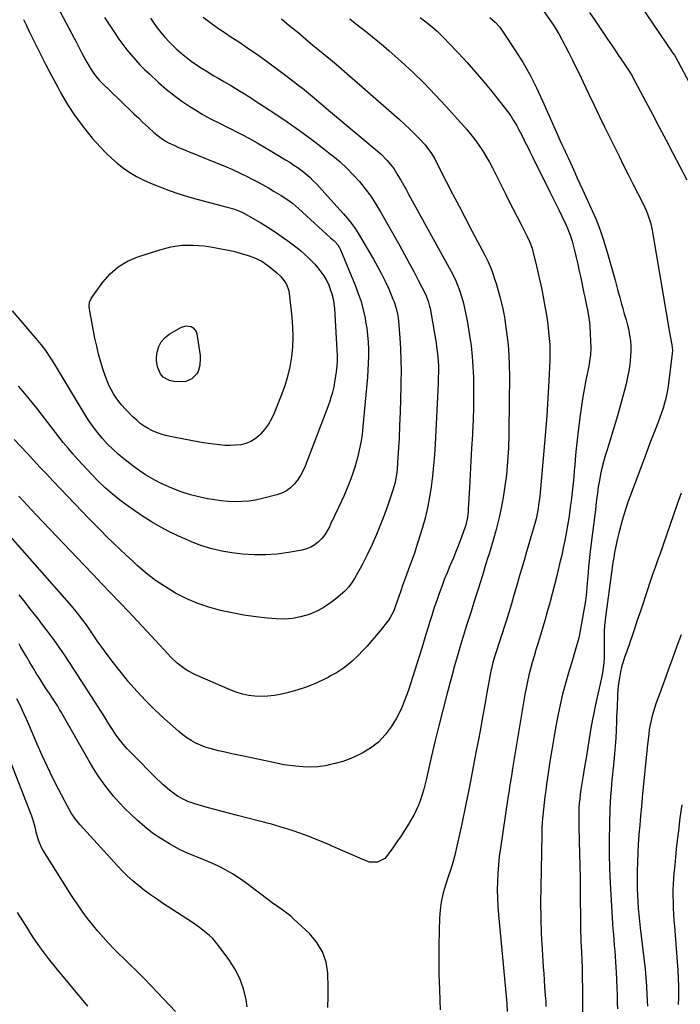
# Model space of a CAD drawing. Units: inches. Extents: x 1875104 to 1880498, y 464475 to 469793.
# Drawn here: x 1877628 to 1877995, y 467601 to 468148 of the extents above; entities that cross this region are included whole.
import ezdxf

# ---------------------------------------------------------------- set-up
doc = ezdxf.new("R2010")
doc.units = ezdxf.units.IN
doc.header["$MEASUREMENT"] = 0
doc.layers.add('7', color=7, linetype='Continuous')
doc.layers.add('8', color=7, linetype='Continuous')

msp = doc.modelspace()

# ---------------------------------------------------------------- linework, layer by layer
at = {"layer": '7', "color": 18}
for points in [[(1877968.76, 468162.22, 1854), (1877990.96, 468129.26, 1854), (1877991.74, 468128.07, 1854), (1877993.9, 468124.39, 1854), (1878012.15, 468089.97, 1854)], [(1877649.33, 468155.05, 1874), (1877658.58, 468137.61, 1874), (1877659.67, 468135.54, 1874), (1877661.8, 468131.4, 1874), (1877662.85, 468129.32, 1874), (1877665.02, 468125.19, 1874), (1877667.36, 468121.17, 1874), (1877667.64, 468120.71, 1874), (1877669.07, 468118.56, 1874), (1877670.61, 468116.48, 1874), (1877672.29, 468114.53, 1874), (1877674.08, 468112.65, 1874), (1877683.87, 468103.14, 1874), (1877686.48, 468100.61, 1874), (1877689.1, 468098.09, 1874), (1877691.74, 468095.59, 1874), (1877694.39, 468093.09, 1874), (1877696.58, 468091.04, 1874), (1877699.7, 468088.13, 1874), (1877702.85, 468085.25, 1874), (1877706.14, 468082.54, 1874), (1877709.3, 468080.49, 1874), (1877710.96, 468079.57, 1874), (1877714.36, 468077.91, 1874), (1877716.1, 468077.16, 1874), (1877737.93, 468068.27, 1874), (1877742.23, 468066.46, 1874), (1877746.49, 468064.59, 1874), (1877750.71, 468062.61, 1874), (1877754.9, 468060.57, 1874), (1877756.56, 468059.74, 1874), (1877759.88, 468058.03, 1874), (1877763.17, 468056.27, 1874), (1877766.42, 468054.43, 1874), (1877769.64, 468052.54, 1874), (1877773.42, 468050.27, 1874), (1877777.25, 468047.75, 1874), (1877779.69, 468045.91, 1874), (1877783.18, 468042.95, 1874), (1877800.93, 468026.84, 1874), (1877802.66, 468025.28, 1874), (1877803.24, 468024.72, 1874), (1877804.83, 468022.89, 1874), (1877805.71, 468021.54, 1874), (1877806.08, 468020.83, 1874), (1877806.42, 468020.09, 1874), (1877814.6, 468000.4, 1874), (1877816.29, 467995.94, 1874), (1877817.79, 467991.41, 1874), (1877819.01, 467986.81, 1874), (1877820.02, 467982.14, 1874), (1877820.35, 467980.37, 1874), (1877820.97, 467976.54, 1874), (1877821.45, 467972.7, 1874), (1877821.75, 467968.83, 1874), (1877821.91, 467964.96, 1874), (1877821.92, 467961.08, 1874), (1877821.85, 467957.2, 1874), (1877821.65, 467953.33, 1874), (1877821.36, 467949.46, 1874), (1877818.89, 467921.98, 1874), (1877818.38, 467917.6, 1874), (1877817.72, 467913.24, 1874), (1877816.83, 467908.93, 1874), (1877815.79, 467904.64, 1874), (1877815.29, 467902.78, 1874), (1877814.32, 467899.47, 1874), (1877813.28, 467896.18, 1874), (1877812.12, 467892.93, 1874), (1877810.88, 467889.7, 1874), (1877809.55, 467886.51, 1874), (1877808.19, 467883.33, 1874), (1877806.78, 467880.18, 1874), (1877805.33, 467877.04, 1874), (1877800.93, 467867.74, 1874)], [(1877919.44, 468152.2, 1858), (1877925.08, 468144.16, 1858), (1877927.28, 468140.5, 1858), (1877927.57, 468139.97, 1858), (1877931.14, 468133.27, 1858), (1877933.18, 468129.37, 1858), (1877935.18, 468125.44, 1858), (1877937.12, 468121.49, 1858), (1877939.01, 468117.51, 1858), (1877941.08, 468113.08, 1858), (1877944, 468106.88, 1858), (1877946.94, 468100.7, 1858), (1877949.93, 468094.54, 1858), (1877952.95, 468088.39, 1858), (1877961.04, 468072.03, 1858), (1877963.58, 468066.94, 1858), (1877966.12, 468061.86, 1858), (1877968.69, 468056.79, 1858), (1877971.27, 468051.72, 1858), (1877974.43, 468045.55, 1858), (1877976.28, 468041.53, 1858), (1877977.06, 468039.47, 1858), (1877978.39, 468035.25, 1858), (1877979.41, 468030.96, 1858), (1877979.83, 468028.78, 1858), (1877989.06, 467974.21, 1858), (1877989.63, 467971.29, 1858), (1877990.39, 467967.41, 1858), (1877990.61, 467964.48, 1858), (1877990.48, 467962.52, 1858), (1877988.41, 467945.88, 1858), (1877988.01, 467943.12, 1858), (1877987.53, 467940.38, 1858), (1877986.92, 467937.66, 1858), (1877986.24, 467934.96, 1858), (1877985.46, 467932.29, 1858), (1877984.62, 467929.63, 1858), (1877983.69, 467927, 1858), (1877982.71, 467924.39, 1858), (1877981.8, 467922.07, 1858), (1877980.33, 467918.31, 1858), (1877978.88, 467914.55, 1858), (1877977.44, 467910.78, 1858), (1877976.01, 467907, 1858), (1877967.36, 467884, 1858), (1877966.1, 467880.52, 1858), (1877964.9, 467877.02, 1858), (1877963.78, 467873.5, 1858), (1877962.72, 467869.95, 1858), (1877961.75, 467866.38, 1858), (1877960.83, 467862.79, 1858), (1877960.01, 467859.19, 1858), (1877959.26, 467855.57, 1858), (1877958.58, 467852.14, 1858), (1877958.06, 467849.36, 1858), (1877957.58, 467846.58, 1858), (1877957.14, 467843.79, 1858), (1877956.74, 467840.99, 1858), (1877953.6, 467817.67, 1858), (1877953.25, 467814.62, 1858), (1877952.98, 467811.57, 1858), (1877952.84, 467808.51, 1858), (1877952.78, 467805.44, 1858), (1877952.78, 467801.21, 1858), (1877952.76, 467798.33, 1858), (1877952.68, 467793.64, 1858), (1877952.54, 467790.83, 1858), (1877952.29, 467788.03, 1858), (1877951.87, 467785.25, 1858), (1877951.34, 467782.48, 1858), (1877948.93, 467771.78, 1858), (1877947.85, 467766.9, 1858), (1877946.81, 467762.02, 1858), (1877946.31, 467759.57, 1858), (1877945.41, 467754.66, 1858), (1877945, 467752.2, 1858), (1877944.25, 467747.51, 1858), (1877943.49, 467742.7, 1858), (1877942.71, 467737.89, 1858), (1877941.93, 467733.08, 1858), (1877941.13, 467728.27, 1858), (1877939.85, 467720.51, 1858), (1877939.48, 467717.98, 1858), (1877939.16, 467715.44, 1858), (1877938.93, 467712.89, 1858), (1877938.76, 467710.34, 1858), (1877938.66, 467707.78, 1858), (1877938.61, 467705.22, 1858), (1877938.62, 467702.66, 1858), (1877938.67, 467700.1, 1858), (1877938.94, 467691.81, 1858), (1877939.13, 467685.1, 1858), (1877939.29, 467678.4, 1858), (1877939.4, 467671.69, 1858), (1877939.47, 467664.98, 1858), (1877939.62, 467644.22, 1858), (1877939.66, 467641.5, 1858), (1877939.73, 467638.78, 1858), (1877939.83, 467636.06, 1858), (1877939.96, 467633.35, 1858), (1877940.13, 467630.28, 1858), (1877940.38, 467625.54, 1858), (1877940.5, 467621.99, 1858), (1877940.52, 467620.8, 1858), (1877940.64, 467605.32, 1858), (1877940.72, 467596.46, 1858)], [(1877730.17, 468149.28, 1868), (1877733.13, 468146.98, 1868), (1877736.14, 468144.74, 1868), (1877739.22, 468142.59, 1868), (1877742.34, 468140.5, 1868), (1877745.59, 468138.4, 1868), (1877750.34, 468135.26, 1868), (1877755.05, 468132.07, 1868), (1877759.7, 468128.8, 1868), (1877764.32, 468125.48, 1868), (1877773.82, 468118.52, 1868), (1877776.13, 468116.8, 1868), (1877778.43, 468115.07, 1868), (1877780.71, 468113.31, 1868), (1877782.98, 468111.53, 1868), (1877785.23, 468109.73, 1868), (1877787.47, 468107.92, 1868), (1877789.69, 468106.09, 1868), (1877791.9, 468104.24, 1868), (1877800.93, 468096.65, 1868), (1877828.93, 468073.11, 1868), (1877832.21, 468069.95, 1868), (1877835.09, 468066.42, 1868), (1877835.94, 468065.16, 1868), (1877838.27, 468061.37, 1868), (1877839.8, 468058.81, 1868), (1877841.3, 468056.23, 1868), (1877842.78, 468053.63, 1868), (1877844.23, 468051.02, 1868), (1877867.65, 468008.44, 1868), (1877869.07, 468005.69, 1868), (1877870.38, 468002.9, 1868), (1877871.54, 468000.04, 1868), (1877872.59, 467997.13, 1868), (1877873.41, 467994.66, 1868), (1877874.44, 467991.23, 1868), (1877875.28, 467987.74, 1868), (1877875.64, 467985.99, 1868), (1877876.31, 467982.46, 1868), (1877876.62, 467980.7, 1868), (1877878, 467972.61, 1868), (1877878.85, 467966.79, 1868), (1877879.53, 467960.96, 1868), (1877879.94, 467955.09, 1868), (1877880.16, 467949.21, 1868), (1877880.2, 467946.91, 1868), (1877880.23, 467939.87, 1868), (1877880.17, 467932.83, 1868), (1877879.96, 467925.79, 1868), (1877879.65, 467918.76, 1868), (1877879.58, 467917.43, 1868), (1877879.18, 467910.07, 1868), (1877878.77, 467902.72, 1868), (1877878.37, 467895.37, 1868), (1877877.96, 467888.02, 1868), (1877877.31, 467876.43, 1868), (1877877.19, 467874.88, 1868), (1877876.82, 467871.78, 1868), (1877875.88, 467867.2, 1868), (1877875.43, 467865.71, 1868), (1877873.8, 467861.15, 1868), (1877872.67, 467858.15, 1868), (1877871.51, 467855.16, 1868), (1877870.3, 467852.19, 1868), (1877869.07, 467849.23, 1868), (1877867.12, 467844.66, 1868), (1877865.55, 467840.87, 1868), (1877864.02, 467837.06, 1868), (1877862.56, 467833.22, 1868), (1877861.14, 467829.36, 1868), (1877859.79, 467825.48, 1868), (1877858.48, 467821.59, 1868), (1877857.22, 467817.68, 1868), (1877856, 467813.76, 1868), (1877855.23, 467811.19, 1868), (1877853.64, 467805.98, 1868), (1877852.04, 467800.77, 1868), (1877850.42, 467795.57, 1868), (1877848.78, 467790.37, 1868), (1877844.1, 467775.65, 1868), (1877842.18, 467770.34, 1868), (1877840, 467765.15, 1868), (1877837.42, 467760.15, 1868), (1877834.59, 467755.26, 1868), (1877831.23, 467750.83, 1868), (1877827.47, 467746.84, 1868), (1877823.11, 467743.52, 1868), (1877818.35, 467740.65, 1868), (1877816.3, 467739.64, 1868), (1877812.08, 467737.77, 1868), (1877807.78, 467736.15, 1868), (1877803.36, 467734.91, 1868), (1877800.93, 467734.38, 1868), (1877798.86, 467733.92, 1868), (1877797.9, 467733.75, 1868), (1877793.81, 467733.23, 1868), (1877789.72, 467732.96, 1868), (1877785.62, 467733.07, 1868), (1877781.51, 467733.44, 1868), (1877774.97, 467734.34, 1868), (1877774.13, 467734.47, 1868), (1877770.01, 467735.37, 1868), (1877769.18, 467735.56, 1868), (1877768.35, 467735.73, 1868), (1877753.46, 467738.82, 1868), (1877749.75, 467739.6, 1868), (1877746.04, 467740.4, 1868), (1877742.33, 467741.23, 1868), (1877738.63, 467742.07, 1868), (1877734.08, 467743.23, 1868), (1877731.35, 467744.1, 1868), (1877728.69, 467745.17, 1868), (1877726.08, 467746.37, 1868), (1877723.57, 467747.76, 1868), (1877721.14, 467749.28, 1868), (1877718.83, 467750.98, 1868), (1877716.61, 467752.8, 1868), (1877708.74, 467759.78, 1868), (1877703.43, 467764.71, 1868), (1877698.28, 467769.78, 1868), (1877693.37, 467775.08, 1868), (1877688.61, 467780.54, 1868), (1877688.25, 467780.97, 1868), (1877683.86, 467786.38, 1868), (1877679.58, 467791.86, 1868), (1877675.44, 467797.46, 1868), (1877671.41, 467803.14, 1868), (1877665.36, 467811.9, 1868), (1877663.46, 467814.58, 1868), (1877660.48, 467818.51, 1868), (1877657.31, 467822.29, 1868), (1877623, 467861.14, 1868)], [(1877675.39, 468149.05, 1872), (1877681.32, 468140.1, 1872), (1877683.41, 468137.06, 1872), (1877685.56, 468134.08, 1872), (1877687.82, 468131.18, 1872), (1877690.14, 468128.32, 1872), (1877692.57, 468125.55, 1872), (1877695.06, 468122.85, 1872), (1877697.65, 468120.24, 1872), (1877700.31, 468117.69, 1872), (1877705.47, 468112.94, 1872), (1877709.6, 468109.34, 1872), (1877713.85, 468105.9, 1872), (1877718.29, 468102.69, 1872), (1877722.84, 468099.65, 1872), (1877726.95, 468097.07, 1872), (1877729.57, 468095.48, 1872), (1877732.23, 468093.95, 1872), (1877734.93, 468092.51, 1872), (1877737.67, 468091.14, 1872), (1877740.43, 468089.8, 1872), (1877743.18, 468088.43, 1872), (1877745.92, 468087.04, 1872), (1877748.64, 468085.64, 1872), (1877751.68, 468084.05, 1872), (1877755.89, 468081.8, 1872), (1877760.08, 468079.5, 1872), (1877764.22, 468077.12, 1872), (1877768.34, 468074.69, 1872), (1877775.93, 468070.13, 1872), (1877778.28, 468068.67, 1872), (1877780.59, 468067.15, 1872), (1877782.85, 468065.56, 1872), (1877785.08, 468063.92, 1872), (1877787.22, 468062.18, 1872), (1877789.31, 468060.37, 1872), (1877791.29, 468058.46, 1872), (1877793.2, 468056.46, 1872), (1877800.93, 468047.98, 1872), (1877808.1, 468040.12, 1872), (1877810.37, 468037.48, 1872), (1877812.52, 468034.75, 1872), (1877814.51, 468031.89, 1872), (1877816.38, 468028.96, 1872), (1877824.72, 468014.99, 1872), (1877827.03, 468010.93, 1872), (1877829.22, 468006.83, 1872), (1877831.24, 468002.63, 1872), (1877833.14, 467998.37, 1872), (1877835.54, 467992.71, 1872), (1877836.13, 467991.24, 1872), (1877837.14, 467988.22, 1872), (1877838.21, 467983.58, 1872), (1877838.58, 467980.42, 1872), (1877839.26, 467971.31, 1872), (1877839.64, 467965.16, 1872), (1877839.9, 467959.01, 1872), (1877839.99, 467952.85, 1872), (1877839.97, 467946.69, 1872), (1877839.93, 467944.5, 1872), (1877839.77, 467937.24, 1872), (1877839.55, 467929.98, 1872), (1877839.24, 467922.73, 1872), (1877838.88, 467915.48, 1872), (1877838.12, 467901.97, 1872), (1877837.81, 467898.08, 1872), (1877837.29, 467894.21, 1872), (1877836.52, 467890.4, 1872), (1877836.01, 467888.52, 1872), (1877835.44, 467886.66, 1872), (1877832.84, 467878.93, 1872), (1877830.82, 467873.25, 1872), (1877828.68, 467867.63, 1872), (1877826.36, 467862.07, 1872), (1877823.9, 467856.57, 1872), (1877821.22, 467850.8, 1872), (1877819.97, 467848.22, 1872), (1877818.67, 467845.66, 1872), (1877817.3, 467843.14, 1872), (1877815.88, 467840.64, 1872), (1877814.09, 467837.59, 1872), (1877812.93, 467835.72, 1872), (1877811.01, 467833.04, 1872), (1877809.53, 467831.42, 1872), (1877808.73, 467830.68, 1872), (1877803.8, 467826.38, 1872), (1877800.93, 467824.16, 1872), (1877800.37, 467823.72, 1872), (1877796.79, 467821.34, 1872), (1877792.95, 467819.38, 1872), (1877788.96, 467817.7, 1872), (1877784.2, 467816.32, 1872), (1877779.79, 467815.47, 1872), (1877775.31, 467815.19, 1872), (1877770.78, 467815.3, 1872), (1877765.96, 467815.72, 1872), (1877759.35, 467816.45, 1872), (1877752.78, 467817.36, 1872), (1877746.25, 467818.55, 1872), (1877739.75, 467819.92, 1872), (1877733.38, 467821.69, 1872), (1877727.14, 467823.81, 1872), (1877721.09, 467826.44, 1872), (1877715.18, 467829.41, 1872), (1877714.85, 467829.59, 1872), (1877709.22, 467833, 1872), (1877703.76, 467836.65, 1872), (1877698.58, 467840.68, 1872), (1877693.57, 467844.95, 1872), (1877691.06, 467847.24, 1872), (1877687.46, 467850.58, 1872), (1877683.89, 467853.94, 1872), (1877680.35, 467857.34, 1872), (1877676.78, 467860.83, 1872), (1877673.28, 467864.32, 1872), (1877669.8, 467867.83, 1872), (1877666.35, 467871.38, 1872), (1877662.92, 467874.94, 1872), (1877646.79, 467891.87, 1872), (1877643.17, 467895.68, 1872), (1877639.57, 467899.5, 1872), (1877635.99, 467903.35, 1872), (1877632.42, 467907.2, 1872), (1877628.82, 467911.03, 1872), (1877625.18, 467914.81, 1872)], [(1877773.64, 468148.23, 1866), (1877776.66, 468145.78, 1866), (1877779.66, 468143.31, 1866), (1877782.64, 468140.83, 1866), (1877785.61, 468138.32, 1866), (1877788.41, 468135.94, 1866), (1877789.97, 468134.62, 1866), (1877793.12, 468132.01, 1866), (1877796.86, 468128.98, 1866), (1877799.95, 468126.49, 1866), (1877800.93, 468125.67, 1866), (1877803.01, 468123.95, 1866), (1877804.02, 468123.09, 1866), (1877839.09, 468092.48, 1866), (1877841.91, 468089.93, 1866), (1877844.68, 468087.33, 1866), (1877847.36, 468084.65, 1866), (1877850, 468081.91, 1866), (1877853.33, 468078.33, 1866), (1877854.22, 468077.31, 1866), (1877856.63, 468074.05, 1866), (1877858.68, 468070.53, 1866), (1877859.32, 468069.33, 1866), (1877865.13, 468058.02, 1866), (1877868.66, 468051.16, 1866), (1877872.21, 468044.3, 1866), (1877875.78, 468037.46, 1866), (1877879.36, 468030.62, 1866), (1877886.46, 468017.12, 1866), (1877888.33, 468013.34, 1866), (1877890.01, 468009.46, 1866), (1877890.77, 468007.49, 1866), (1877892.13, 468003.5, 1866), (1877892.73, 468001.48, 1866), (1877894.98, 467993.46, 1866), (1877895.39, 467991.94, 1866), (1877896.56, 467987.36, 1866), (1877897.48, 467982.72, 1866), (1877897.71, 467981.17, 1866), (1877898.78, 467972.97, 1866), (1877899.41, 467967.3, 1866), (1877899.87, 467961.62, 1866), (1877900.1, 467955.93, 1866), (1877900.17, 467950.22, 1866), (1877899.91, 467920.07, 1866), (1877899.87, 467917.56, 1866), (1877899.8, 467915.06, 1866), (1877899.7, 467912.56, 1866), (1877899.58, 467910.06, 1866), (1877899.57, 467910, 1866), (1877899.28, 467905.05, 1866), (1877899.13, 467902.58, 1866), (1877898.78, 467897.65, 1866), (1877898.54, 467895.18, 1866), (1877897.88, 467890.28, 1866), (1877896.68, 467882.68, 1866), (1877895.6, 467876.68, 1866), (1877894.36, 467870.71, 1866), (1877892.86, 467864.81, 1866), (1877891.2, 467858.94, 1866), (1877888.89, 467851.36, 1866), (1877888.26, 467849.31, 1866), (1877886.97, 467845.21, 1866), (1877885.52, 467840.66, 1866), (1877884.08, 467835.9, 1866), (1877882.64, 467831.14, 1866), (1877882.14, 467829.56, 1866), (1877880.3, 467823.82, 1866), (1877878.88, 467819.38, 1866), (1877877.46, 467814.93, 1866), (1877876.06, 467810.47, 1866), (1877874.67, 467806.02, 1866), (1877874.13, 467804.3, 1866), (1877872.61, 467799.29, 1866), (1877871.13, 467794.28, 1866), (1877869.71, 467789.25, 1866), (1877868.32, 467784.21, 1866), (1877865.42, 467773.36, 1866), (1877863.13, 467764.63, 1866), (1877860.92, 467755.87, 1866), (1877858.83, 467747.09, 1866), (1877856.8, 467738.29, 1866), (1877854.22, 467726.74, 1866), (1877853.49, 467723.72, 1866), (1877852.69, 467720.71, 1866), (1877851.78, 467717.74, 1866), (1877850.81, 467714.78, 1866), (1877849.69, 467711.88, 1866), (1877848.45, 467709.04, 1866), (1877847.04, 467706.28, 1866), (1877845.51, 467703.58, 1866), (1877844.46, 467701.87, 1866), (1877842.28, 467698.37, 1866), (1877840.04, 467694.92, 1866), (1877837.73, 467691.51, 1866), (1877835.36, 467688.14, 1866), (1877831.94, 467683.38, 1866), (1877830.92, 467682.26, 1866), (1877827.02, 467680.16, 1866), (1877822.5, 467680.29, 1866), (1877821.03, 467680.76, 1866), (1877800.93, 467689.52, 1866), (1877800.35, 467689.77, 1866), (1877796.26, 467691.51, 1866), (1877792.14, 467693.18, 1866), (1877787.99, 467694.77, 1866), (1877783.81, 467696.31, 1866), (1877780.2, 467697.59, 1866), (1877777.8, 467698.41, 1866), (1877775.4, 467699.19, 1866), (1877772.97, 467699.92, 1866), (1877770.54, 467700.61, 1866), (1877768.09, 467701.27, 1866), (1877765.64, 467701.92, 1866), (1877763.19, 467702.55, 1866), (1877760.73, 467703.18, 1866), (1877749.23, 467706.07, 1866), (1877745, 467707.16, 1866), (1877740.77, 467708.28, 1866), (1877736.56, 467709.44, 1866), (1877732.35, 467710.64, 1866), (1877725.52, 467712.62, 1866), (1877723.96, 467713.1, 1866), (1877721.64, 467713.9, 1866), (1877720.16, 467714.56, 1866), (1877715.98, 467716.91, 1866), (1877714.42, 467717.93, 1866), (1877711.47, 467720.2, 1866), (1877707.82, 467723.42, 1866), (1877706.25, 467724.89, 1866), (1877704.71, 467726.39, 1866), (1877690.37, 467740.67, 1866), (1877687.98, 467743.19, 1866), (1877685.7, 467745.79, 1866), (1877683.57, 467748.52, 1866), (1877681.55, 467751.34, 1866), (1877679.14, 467754.91, 1866), (1877678.41, 467756.01, 1866), (1877676.36, 467759.41, 1866), (1877674.34, 467762.83, 1866), (1877673.63, 467763.94, 1866), (1877658.83, 467786.82, 1866), (1877656, 467791.11, 1866), (1877653.13, 467795.37, 1866), (1877650.19, 467799.58, 1866), (1877647.2, 467803.76, 1866), (1877646.51, 467804.72, 1866), (1877643.81, 467808.38, 1866), (1877641.08, 467812.02, 1866), (1877638.31, 467815.61, 1866), (1877635.5, 467819.19, 1866), (1877634.57, 467820.36, 1866), (1877631.28, 467824.5, 1866), (1877628, 467828.65, 1866)], [(1877630.37, 468147.98, 1876), (1877632.03, 468144.63, 1876), (1877633.68, 468141.28, 1876), (1877636.57, 468135.33, 1876), (1877639.69, 468129.02, 1876), (1877642.86, 468122.74, 1876), (1877646.12, 468116.5, 1876), (1877649.44, 468110.29, 1876), (1877651.01, 468107.39, 1876), (1877654.92, 468100.73, 1876), (1877659.12, 468094.27, 1876), (1877663.74, 468088.12, 1876), (1877668.65, 468082.16, 1876), (1877673.19, 468077.01, 1876), (1877676.15, 468073.88, 1876), (1877679.22, 468070.9, 1876), (1877682.49, 468068.12, 1876), (1877685.89, 468065.49, 1876), (1877689.46, 468063.1, 1876), (1877693.13, 468060.88, 1876), (1877696.94, 468058.92, 1876), (1877700.85, 468057.13, 1876), (1877704.19, 468055.75, 1876), (1877709.88, 468053.53, 1876), (1877715.63, 468051.48, 1876), (1877721.46, 468049.66, 1876), (1877727.34, 468048.01, 1876), (1877743.56, 468043.82, 1876), (1877744.93, 468043.44, 1876), (1877747.64, 468042.59, 1876), (1877750.29, 468041.59, 1876), (1877752.85, 468040.38, 1876), (1877754.09, 468039.7, 1876), (1877762.15, 468035, 1876), (1877766.02, 468032.65, 1876), (1877769.83, 468030.22, 1876), (1877773.56, 468027.66, 1876), (1877777.23, 468025.01, 1876), (1877780.18, 468022.8, 1876), (1877782.3, 468021.15, 1876), (1877784.38, 468019.46, 1876), (1877786.4, 468017.7, 1876), (1877788.38, 468015.89, 1876), (1877790.28, 468014.01, 1876), (1877792.12, 468012.06, 1876), (1877793.86, 468010.03, 1876), (1877795.54, 468007.94, 1876), (1877797.09, 468005.71, 1876), (1877798.48, 468003.42, 1876), (1877799.65, 468001.02, 1876), (1877800.75, 467998.34, 1876), (1877800.93, 467997.73, 1876), (1877801.58, 467995.68, 1876), (1877802.26, 467992.98, 1876), (1877802.7, 467990.23, 1876), (1877802.99, 467987.46, 1876), (1877804.4, 467964.46, 1876), (1877804.53, 467961.45, 1876), (1877804.56, 467958.44, 1876), (1877804.42, 467955.44, 1876), (1877804.07, 467952.46, 1876), (1877803.34, 467947.79, 1876), (1877802.63, 467944, 1876), (1877801.76, 467940.26, 1876), (1877800.93, 467937.53, 1876)], [(1877811.63, 468148.24, 1864), (1877814.74, 468145.75, 1864), (1877817.86, 468143.29, 1864), (1877821, 468140.83, 1864), (1877824.11, 468138.36, 1864), (1877827.2, 468135.85, 1864), (1877830.23, 468133.27, 1864), (1877833.24, 468130.66, 1864), (1877840.31, 468124.38, 1864), (1877846.71, 468118.49, 1864), (1877852.97, 468112.46, 1864), (1877859.01, 468106.2, 1864), (1877864.9, 468099.8, 1864), (1877876.27, 468087, 1864), (1877878.66, 468084.17, 1864), (1877880.97, 468081.27, 1864), (1877883.13, 468078.26, 1864), (1877885.2, 468075.19, 1864), (1877887.15, 468072.03, 1864), (1877889.03, 468068.83, 1864), (1877890.8, 468065.57, 1864), (1877892.49, 468062.26, 1864), (1877897.95, 468051.2, 1864), (1877900.07, 468046.92, 1864), (1877902.22, 468042.65, 1864), (1877904.4, 468038.39, 1864), (1877906.6, 468034.15, 1864), (1877910.1, 468027.45, 1864), (1877911.38, 468024.73, 1864), (1877912.42, 468021.92, 1864), (1877912.7, 468020.97, 1864), (1877912.96, 468020, 1864), (1877915.13, 468010.95, 1864), (1877916.08, 468006.96, 1864), (1877917, 468002.95, 1864), (1877917.89, 467998.94, 1864), (1877918.75, 467994.93, 1864), (1877919.54, 467990.9, 1864), (1877920.26, 467986.86, 1864), (1877920.87, 467982.8, 1864), (1877921.4, 467978.73, 1864), (1877922.12, 467972.61, 1864), (1877922.3, 467970.91, 1864), (1877922.55, 467967.49, 1864), (1877922.62, 467965.78, 1864), (1877922.67, 467962.36, 1864), (1877922.63, 467960.65, 1864), (1877922.58, 467958.94, 1864), (1877922.06, 467947.45, 1864), (1877921.72, 467940.95, 1864), (1877921.33, 467934.47, 1864), (1877920.85, 467927.98, 1864), (1877920.32, 467921.5, 1864), (1877919.92, 467916.96, 1864), (1877919.55, 467912.75, 1864), (1877919.21, 467908.55, 1864), (1877918.88, 467904.34, 1864), (1877918.57, 467900.13, 1864), (1877918.24, 467895.93, 1864), (1877917.87, 467891.72, 1864), (1877917.44, 467887.53, 1864), (1877916.97, 467883.34, 1864), (1877916.38, 467878.39, 1864), (1877916.11, 467876.46, 1864), (1877915.4, 467872.63, 1864), (1877914.95, 467870.73, 1864), (1877913.96, 467866.96, 1864), (1877913.43, 467865.08, 1864), (1877912.88, 467863.21, 1864), (1877909.68, 467852.45, 1864), (1877908.26, 467847.65, 1864), (1877906.85, 467842.84, 1864), (1877905.47, 467838.02, 1864), (1877904.09, 467833.21, 1864), (1877902.7, 467828.39, 1864), (1877901.28, 467823.59, 1864), (1877899.81, 467818.8, 1864), (1877898.31, 467814.02, 1864), (1877891.97, 467794.26, 1864), (1877890.99, 467790.96, 1864), (1877890.17, 467787.63, 1864), (1877889.94, 467786.51, 1864), (1877889.72, 467785.38, 1864), (1877887.72, 467774.23, 1864), (1877886.51, 467767.52, 1864), (1877885.29, 467760.82, 1864), (1877884.05, 467754.12, 1864), (1877882.81, 467747.42, 1864), (1877881.61, 467741.04, 1864), (1877879.72, 467731.16, 1864), (1877877.78, 467721.28, 1864), (1877875.76, 467711.43, 1864), (1877873.68, 467701.59, 1864), (1877869.93, 467684.19, 1864), (1877869.2, 467681.25, 1864), (1877867.77, 467676.94, 1864), (1877866.31, 467672.64, 1864), (1877864.42, 467666.85, 1864), (1877863.19, 467662.48, 1864), (1877862.23, 467658.07, 1864), (1877861.64, 467653.59, 1864), (1877861.32, 467649.06, 1864), (1877861.11, 467642.05, 1864), (1877860.96, 467633.99, 1864), (1877860.92, 467625.92, 1864), (1877861.05, 467617.86, 1864), (1877861.29, 467609.8, 1864), (1877861.54, 467603.49, 1864), (1877861.71, 467598.2, 1864)], [(1877850.71, 468149.09, 1862), (1877853.09, 468147.24, 1862), (1877855.42, 468145.34, 1862), (1877857.72, 468143.4, 1862), (1877859.97, 468141.4, 1862), (1877862.17, 468139.36, 1862), (1877864.31, 468137.24, 1862), (1877866.4, 468135.07, 1862), (1877871.9, 468129.18, 1862), (1877876.65, 468123.98, 1862), (1877881.32, 468118.72, 1862), (1877885.88, 468113.36, 1862), (1877890.36, 468107.93, 1862), (1877897.32, 468099.32, 1862), (1877899.15, 468096.93, 1862), (1877900.89, 468094.48, 1862), (1877902.49, 468091.95, 1862), (1877904.01, 468089.35, 1862), (1877905.44, 468086.7, 1862), (1877906.85, 468084.03, 1862), (1877908.21, 468081.34, 1862), (1877909.55, 468078.64, 1862), (1877909.93, 468077.85, 1862), (1877911.44, 468074.75, 1862), (1877912.96, 468071.65, 1862), (1877914.49, 468068.55, 1862), (1877916.03, 468065.46, 1862), (1877922.77, 468051.98, 1862), (1877924.45, 468048.6, 1862), (1877926.11, 468045.23, 1862), (1877927.76, 468041.84, 1862), (1877929.4, 468038.44, 1862), (1877931.61, 468033.82, 1862), (1877932.62, 468031.63, 1862), (1877933.97, 468028.29, 1862), (1877935.02, 468024.83, 1862), (1877936.31, 468019.63, 1862), (1877937.22, 468015.85, 1862), (1877938.11, 468012.07, 1862), (1877938.96, 468008.27, 1862), (1877939.78, 468004.47, 1862), (1877941.55, 467996.04, 1862), (1877942.04, 467993.73, 1862), (1877943.02, 467989.11, 1862), (1877943.52, 467986.8, 1862), (1877944.32, 467982.16, 1862), (1877944.56, 467979.82, 1862), (1877944.73, 467977.47, 1862), (1877945.28, 467965.6, 1862), (1877945.18, 467961.82, 1862), (1877944.66, 467958.06, 1862), (1877944.44, 467956.81, 1862), (1877944.2, 467955.57, 1862), (1877942.64, 467947.75, 1862), (1877941.67, 467942.59, 1862), (1877940.78, 467937.42, 1862), (1877939.99, 467932.23, 1862), (1877939.27, 467927.02, 1862), (1877938.69, 467922.43, 1862), (1877938.12, 467917.71, 1862), (1877937.59, 467912.98, 1862), (1877937.12, 467908.24, 1862), (1877936.69, 467903.5, 1862), (1877936.45, 467900.71, 1862), (1877936.16, 467897.37, 1862), (1877935.85, 467894.02, 1862), (1877935.53, 467890.67, 1862), (1877935.19, 467887.33, 1862), (1877934.82, 467883.99, 1862), (1877934.42, 467880.65, 1862), (1877933.97, 467877.32, 1862), (1877933.5, 467874, 1862), (1877933.07, 467871.16, 1862), (1877932.42, 467867.04, 1862), (1877931.71, 467862.92, 1862), (1877930.92, 467858.82, 1862), (1877930.09, 467854.73, 1862), (1877929.18, 467850.65, 1862), (1877928.24, 467846.58, 1862), (1877927.25, 467842.53, 1862), (1877926.23, 467838.48, 1862), (1877922.52, 467824.21, 1862), (1877921.18, 467819.23, 1862), (1877919.8, 467814.27, 1862), (1877918.36, 467809.32, 1862), (1877916.87, 467804.39, 1862), (1877915.97, 467801.5, 1862), (1877914.91, 467798.02, 1862), (1877913.88, 467794.53, 1862), (1877912.88, 467791.03, 1862), (1877911.92, 467787.52, 1862), (1877911.02, 467783.99, 1862), (1877910.19, 467780.45, 1862), (1877909.47, 467776.89, 1862), (1877908.81, 467773.31, 1862), (1877901.9, 467732.26, 1862), (1877901.23, 467728.19, 1862), (1877900.9, 467726.15, 1862), (1877900.26, 467722.07, 1862), (1877899.95, 467720.03, 1862), (1877899.33, 467715.95, 1862), (1877895.14, 467688, 1862), (1877894.53, 467683.39, 1862), (1877894.04, 467678.77, 1862), (1877893.71, 467674.14, 1862), (1877893.49, 467669.49, 1862), (1877893.44, 467664.84, 1862), (1877893.5, 467660.2, 1862), (1877893.74, 467655.56, 1862), (1877894.09, 467650.92, 1862), (1877898.36, 467605.83, 1862), (1877898.7, 467601.56, 1862), (1877898.94, 467597.29, 1862)], [(1877944.65, 468151.83, 1856), (1877947.56, 468147.53, 1856), (1877954.63, 468137.04, 1856), (1877956.8, 468133.83, 1856), (1877958.96, 468130.62, 1856), (1877961.11, 468127.41, 1856), (1877963.26, 468124.19, 1856), (1877967.3, 468118.15, 1856), (1877967.44, 468117.96, 1856), (1877967.69, 468117.56, 1856), (1877968.05, 468116.95, 1856), (1877968.28, 468116.53, 1856), (1877975.72, 468102.59, 1856), (1877979.54, 468095.4, 1856), (1877983.35, 468088.2, 1856), (1877987.13, 468081, 1856), (1877990.9, 468073.78, 1856), (1877998.66, 468058.86, 1856)], [(1877773.39, 468005.15, 1878), (1877775.59, 468002.35, 1878), (1877776.47, 468000.82, 1878), (1877777.68, 467997.56, 1878), (1877778, 467995.82, 1878), (1877779.44, 467982.68, 1878), (1877779.84, 467977.16, 1878), (1877779.98, 467971.65, 1878), (1877779.71, 467966.14, 1878), (1877779.17, 467960.63, 1878), (1877778.23, 467955.18, 1878), (1877777.03, 467949.8, 1878), (1877775.43, 467944.52, 1878), (1877773.56, 467939.32, 1878), (1877769.59, 467929.41, 1878), (1877768.1, 467926.25, 1878), (1877766.37, 467923.24, 1878), (1877764.3, 467920.45, 1878), (1877762, 467917.82, 1878), (1877761.25, 467917.06, 1878), (1877759, 467915.19, 1878), (1877756.59, 467913.66, 1878), (1877753.92, 467912.62, 1878), (1877751.09, 467911.91, 1878), (1877748.12, 467911.6, 1878), (1877745.15, 467911.46, 1878), (1877742.17, 467911.56, 1878), (1877739.2, 467911.84, 1878), (1877732.88, 467912.69, 1878), (1877728.06, 467913.4, 1878), (1877723.26, 467914.2, 1878), (1877718.48, 467915.12, 1878), (1877713.72, 467916.13, 1878), (1877709.35, 467917.12, 1878), (1877706.82, 467917.81, 1878), (1877704.35, 467918.65, 1878), (1877701.96, 467919.69, 1878), (1877699.62, 467920.89, 1878), (1877697.4, 467922.28, 1878), (1877695.27, 467923.78, 1878), (1877693.27, 467925.47, 1878), (1877691.36, 467927.27, 1878), (1877686.86, 467931.88, 1878), (1877685.07, 467933.84, 1878), (1877683.37, 467935.87, 1878), (1877681.81, 467938.01, 1878), (1877680.34, 467940.23, 1878), (1877679.03, 467942.54, 1878), (1877677.83, 467944.9, 1878), (1877676.8, 467947.34, 1878), (1877675.88, 467949.83, 1878), (1877674.7, 467953.42, 1878), (1877673.36, 467957.77, 1878), (1877672.13, 467962.15, 1878), (1877671.06, 467966.57, 1878), (1877670.11, 467971.02, 1878), (1877667, 467987.09, 1878), (1877666.83, 467988.66, 1878), (1877667.1, 467991, 1878), (1877668.09, 467993.11, 1878), (1877674.5, 468002.07, 1878), (1877678.55, 468006.69, 1878), (1877683.04, 468010.7, 1878), (1877688.22, 468013.76, 1878), (1877693.85, 468016.21, 1878), (1877706.15, 468020.18, 1878), (1877712.19, 468021.68, 1878), (1877718.28, 468022.62, 1878), (1877724.44, 468022.71, 1878), (1877730.65, 468022.25, 1878), (1877735.32, 468021.57, 1878), (1877739.22, 468020.92, 1878), (1877743.09, 468020.17, 1878), (1877746.92, 468019.26, 1878), (1877750.73, 468018.25, 1878), (1877755.15, 468016.98, 1878), (1877758.26, 468015.91, 1878), (1877762.69, 468013.72, 1878), (1877766.74, 468010.9, 1878), (1877770.8, 468007.59, 1878), (1877773.39, 468005.15, 1878)], [(1877800.93, 467937.53, 1876), (1877800.65, 467936.57, 1876), (1877799.38, 467932.93, 1876), (1877786.74, 467900.02, 1876), (1877785.54, 467897.33, 1876), (1877784.17, 467894.75, 1876), (1877782.54, 467892.33, 1876), (1877780.73, 467890.02, 1876), (1877778.64, 467888.02, 1876), (1877776.36, 467886.32, 1876), (1877773.82, 467885.05, 1876), (1877771.1, 467884.08, 1876), (1877763.04, 467882.02, 1876), (1877759.29, 467881.21, 1876), (1877755.52, 467880.62, 1876), (1877751.71, 467880.33, 1876), (1877747.88, 467880.25, 1876), (1877744.04, 467880.43, 1876), (1877740.22, 467880.75, 1876), (1877736.43, 467881.29, 1876), (1877732.65, 467881.98, 1876), (1877728.5, 467882.85, 1876), (1877723.18, 467884.18, 1876), (1877717.96, 467885.76, 1876), (1877712.86, 467887.72, 1876), (1877707.86, 467889.94, 1876), (1877705.81, 467890.94, 1876), (1877701.97, 467892.97, 1876), (1877698.23, 467895.16, 1876), (1877694.63, 467897.58, 1876), (1877691.14, 467900.16, 1876), (1877686.2, 467904.05, 1876), (1877683.06, 467906.67, 1876), (1877680.02, 467909.41, 1876), (1877677.13, 467912.3, 1876), (1877674.35, 467915.31, 1876), (1877671.74, 467918.46, 1876), (1877669.24, 467921.7, 1876), (1877666.91, 467925.06, 1876), (1877664.7, 467928.51, 1876), (1877656.55, 467941.96, 1876), (1877654.3, 467945.68, 1876), (1877652.05, 467949.41, 1876), (1877649.82, 467953.15, 1876), (1877647.6, 467956.89, 1876), (1877645.28, 467960.56, 1876), (1877642.84, 467964.15, 1876), (1877640.21, 467967.59, 1876), (1877637.45, 467970.95, 1876), (1877624.26, 467986.15, 1876)], [(1877800.93, 467867.74, 1874), (1877800.27, 467866.34, 1874), (1877799.02, 467864.05, 1874), (1877797.62, 467861.87, 1874), (1877795.97, 467859.87, 1874), (1877794.16, 467857.99, 1874), (1877792.12, 467856.41, 1874), (1877789.96, 467855.08, 1874), (1877787.6, 467854.14, 1874), (1877785.11, 467853.46, 1874), (1877777.56, 467852.08, 1874), (1877771.19, 467851.21, 1874), (1877764.8, 467850.72, 1874), (1877758.39, 467850.8, 1874), (1877751.97, 467851.25, 1874), (1877746.13, 467851.93, 1874), (1877740.48, 467852.83, 1874), (1877734.91, 467854.06, 1874), (1877729.46, 467855.77, 1874), (1877724.11, 467857.8, 1874), (1877721.22, 467859.05, 1874), (1877716.17, 467861.34, 1874), (1877711.19, 467863.77, 1874), (1877706.31, 467866.41, 1874), (1877701.51, 467869.18, 1874), (1877700.98, 467869.49, 1874), (1877696.55, 467872.28, 1874), (1877692.18, 467875.17, 1874), (1877687.91, 467878.2, 1874), (1877683.71, 467881.34, 1874), (1877679.65, 467884.65, 1874), (1877675.71, 467888.08, 1874), (1877671.94, 467891.71, 1874), (1877668.29, 467895.46, 1874), (1877660.57, 467903.79, 1874), (1877657.83, 467906.83, 1874), (1877655.15, 467909.92, 1874), (1877652.55, 467913.08, 1874), (1877650.01, 467916.28, 1874), (1877637.81, 467932.14, 1874), (1877635.34, 467935.27, 1874), (1877632.83, 467938.37, 1874), (1877630.24, 467941.41, 1874), (1877627.61, 467944.4, 1874)], [(1877995.44, 467885, 1856), (1877993.35, 467879.02, 1856), (1877991.26, 467873.05, 1856), (1877983.38, 467850.5, 1856), (1877982.6, 467848.26, 1856), (1877981.03, 467843.78, 1856), (1877979.48, 467839.31, 1856), (1877977.95, 467834.82, 1856), (1877977.2, 467832.57, 1856), (1877972.85, 467819.45, 1856), (1877971.72, 467816.05, 1856), (1877970.59, 467812.66, 1856), (1877969.44, 467809.26, 1856), (1877968.29, 467805.87, 1856), (1877967.19, 467802.63, 1856), (1877966.58, 467800.86, 1856), (1877965.29, 467797.36, 1856), (1877963.97, 467793.87, 1856), (1877962.89, 467790.31, 1856), (1877962.44, 467788.5, 1856), (1877961.84, 467785.78, 1856), (1877961.23, 467782.59, 1856), (1877960.72, 467779.38, 1856), (1877960.39, 467776.15, 1856), (1877960.17, 467772.9, 1856), (1877959.89, 467766.08, 1856), (1877959.81, 467764.13, 1856), (1877959.65, 467760.23, 1856), (1877959.58, 467758.28, 1856), (1877959.4, 467753.46, 1856), (1877959.19, 467749.1, 1856), (1877958.93, 467744.75, 1856), (1877958.57, 467740.4, 1856), (1877958.16, 467736.06, 1856), (1877956.89, 467723.88, 1856), (1877956.57, 467720.4, 1856), (1877956.3, 467716.92, 1856), (1877956.1, 467713.44, 1856), (1877955.95, 467709.95, 1856), (1877955.67, 467700.87, 1856), (1877955.53, 467692.85, 1856), (1877955.53, 467684.82, 1856), (1877955.75, 467676.8, 1856), (1877956.12, 467668.78, 1856), (1877957.45, 467646.28, 1856), (1877957.65, 467643.21, 1856), (1877957.86, 467640.15, 1856), (1877958.09, 467637.09, 1856), (1877958.35, 467634.03, 1856), (1877958.6, 467630.98, 1856), (1877958.84, 467627.92, 1856), (1877959.04, 467624.85, 1856), (1877959.23, 467621.79, 1856), (1877959.38, 467619.25, 1856), (1877959.6, 467614.92, 1856), (1877959.79, 467610.58, 1856), (1877959.92, 467606.25, 1856), (1877960.02, 467601.91, 1856), (1877960.08, 467598.77, 1856)], [(1877995.46, 467806.44, 1854), (1877993.15, 467800.09, 1854), (1877990.84, 467793.74, 1854), (1877988.5, 467787.4, 1854), (1877986.16, 467781.07, 1854), (1877982.49, 467771.16, 1854), (1877981.64, 467768.75, 1854), (1877980.82, 467766.32, 1854), (1877980.07, 467763.87, 1854), (1877979.37, 467761.41, 1854), (1877978.76, 467758.92, 1854), (1877978.22, 467756.42, 1854), (1877977.81, 467753.9, 1854), (1877977.48, 467751.36, 1854), (1877976.85, 467745.52, 1854), (1877976.28, 467740.04, 1854), (1877975.72, 467734.57, 1854), (1877975.17, 467729.09, 1854), (1877974.64, 467723.62, 1854), (1877973.93, 467716.18, 1854), (1877973.45, 467711.05, 1854), (1877972.98, 467705.92, 1854), (1877972.53, 467700.78, 1854), (1877972.08, 467695.64, 1854), (1877972.05, 467695.25, 1854), (1877971.68, 467690.31, 1854), (1877971.39, 467685.36, 1854), (1877971.19, 467680.41, 1854), (1877971.07, 467675.45, 1854), (1877971.03, 467672.78, 1854), (1877971.02, 467669.16, 1854), (1877971.07, 467665.54, 1854), (1877971.22, 467661.92, 1854), (1877971.43, 467658.3, 1854), (1877971.71, 467654.69, 1854), (1877972.02, 467651.08, 1854), (1877972.38, 467647.48, 1854), (1877972.78, 467643.87, 1854), (1877974.93, 467625.53, 1854), (1877975.43, 467620.85, 1854), (1877975.87, 467616.16, 1854), (1877976.22, 467611.47, 1854), (1877976.51, 467606.77, 1854), (1877976.68, 467603.3, 1854), (1877976.8, 467600.33, 1854)], [(1877799.43, 467599.64, 1864), (1877799.6, 467605.59, 1864), (1877799.57, 467611.54, 1864), (1877799.42, 467617.49, 1864), (1877799.37, 467618.59, 1864), (1877798.36, 467624.76, 1864), (1877796.49, 467630.52, 1864), (1877793.32, 467635.7, 1864), (1877789.3, 467640.47, 1864), (1877780.58, 467648.6, 1864), (1877778.97, 467650.04, 1864), (1877777.32, 467651.42, 1864), (1877773.85, 467653.98, 1864), (1877772.07, 467655.21, 1864), (1877768.56, 467657.73, 1864), (1877766.82, 467659.01, 1864), (1877753.81, 467668.77, 1864), (1877750.18, 467671.32, 1864), (1877746.46, 467673.73, 1864), (1877742.6, 467675.9, 1864), (1877738.64, 467677.93, 1864), (1877735.03, 467679.64, 1864), (1877730.54, 467681.61, 1864), (1877728.26, 467682.5, 1864), (1877723.67, 467684.21, 1864), (1877721.42, 467685.14, 1864), (1877717.04, 467687.33, 1864), (1877711.51, 467690.4, 1864), (1877706.72, 467693.29, 1864), (1877702.09, 467696.4, 1864), (1877697.7, 467699.85, 1864), (1877693.47, 467703.51, 1864), (1877690.13, 467706.63, 1864), (1877686.75, 467709.94, 1864), (1877683.49, 467713.34, 1864), (1877680.4, 467716.9, 1864), (1877677.42, 467720.56, 1864), (1877674.6, 467724.35, 1864), (1877671.9, 467728.22, 1864), (1877669.36, 467732.19, 1864), (1877666.93, 467736.24, 1864), (1877651.1, 467763.9, 1864), (1877650.49, 467764.97, 1864), (1877649.87, 467766.04, 1864), (1877649.65, 467766.39, 1864), (1877649.43, 467766.74, 1864), (1877646.49, 467771.26, 1864), (1877644.8, 467773.88, 1864), (1877643.11, 467776.49, 1864), (1877641.42, 467779.11, 1864), (1877639.75, 467781.73, 1864), (1877637.56, 467785.19, 1864), (1877635.76, 467788.12, 1864), (1877633.99, 467791.07, 1864), (1877632.25, 467794.03, 1864), (1877629.05, 467799.54, 1864), (1877627.97, 467801.38, 1864)], [(1877754.63, 467599.97, 1862), (1877753.95, 467603.9, 1862), (1877752.49, 467609.87, 1862), (1877750.5, 467615.61, 1862), (1877747.74, 467621.02, 1862), (1877744.45, 467626.21, 1862), (1877738.54, 467634.23, 1862), (1877735.47, 467637.88, 1862), (1877733.75, 467639.53, 1862), (1877730.03, 467642.55, 1862), (1877728.11, 467643.98, 1862), (1877724.16, 467646.7, 1862), (1877707.63, 467657.54, 1862), (1877704.26, 467659.82, 1862), (1877700.92, 467662.16, 1862), (1877697.65, 467664.59, 1862), (1877694.42, 467667.07, 1862), (1877691.29, 467669.67, 1862), (1877688.26, 467672.37, 1862), (1877685.36, 467675.22, 1862), (1877682.55, 467678.16, 1862), (1877661.9, 467700.95, 1862), (1877659.87, 467703.35, 1862), (1877657.15, 467707.2, 1862), (1877654.78, 467711.28, 1862), (1877649.87, 467720.73, 1862), (1877646.76, 467726.89, 1862), (1877643.73, 467733.09, 1862), (1877640.85, 467739.35, 1862), (1877638.06, 467745.66, 1862), (1877632.82, 467757.88, 1862), (1877632.11, 467759.52, 1862), (1877630.67, 467762.8, 1862), (1877629.94, 467764.43, 1862), (1877628.43, 467767.68, 1862), (1877626.83, 467770.87, 1862)], [(1877995.79, 467712.1, 1852), (1877994.82, 467704.86, 1852), (1877993.93, 467697.61, 1852), (1877993.32, 467692.24, 1852), (1877992.81, 467687.66, 1852), (1877992.34, 467683.07, 1852), (1877991.91, 467678.49, 1852), (1877991.51, 467673.9, 1852), (1877991.31, 467671.36, 1852), (1877991.09, 467668.03, 1852), (1877990.95, 467664.71, 1852), (1877990.93, 467661.38, 1852), (1877990.98, 467658.05, 1852), (1877991.11, 467654.72, 1852), (1877991.28, 467651.39, 1852), (1877991.49, 467648.06, 1852), (1877991.74, 467644.74, 1852), (1877993.37, 467624.86, 1852), (1877993.68, 467620.32, 1852), (1877993.9, 467615.78, 1852), (1877994, 467611.23, 1852), (1877994.01, 467606.68, 1852), (1877993.99, 467605.01, 1852), (1877993.86, 467601.3, 1852)], [(1877666.14, 467600.28, 1858), (1877648.96, 467620.95, 1858), (1877644.33, 467626.76, 1858), (1877639.88, 467632.7, 1858), (1877635.69, 467638.82, 1858), (1877631.67, 467645.06, 1858), (1877627.19, 467652.34, 1858)]]:
    msp.add_polyline3d(points, dxfattribs=at)
at = {"layer": '8', "color": 18}
for points in [[(1877700.85, 468148.63, 1870), (1877702.75, 468145.94, 1870), (1877704.7, 468143.29, 1870), (1877706.75, 468140.72, 1870), (1877708.88, 468138.21, 1870), (1877711.11, 468135.8, 1870), (1877713.42, 468133.46, 1870), (1877715.21, 468131.73, 1870), (1877717.89, 468129.29, 1870), (1877720.66, 468126.95, 1870), (1877723.55, 468124.76, 1870), (1877726.53, 468122.69, 1870), (1877729.59, 468120.73, 1870), (1877732.67, 468118.8, 1870), (1877735.79, 468116.94, 1870), (1877738.94, 468115.11, 1870), (1877741.57, 468113.61, 1870), (1877745.86, 468111.12, 1870), (1877747.99, 468109.84, 1870), (1877752.22, 468107.23, 1870), (1877756.41, 468104.57, 1870), (1877758.5, 468103.21, 1870), (1877769.86, 468095.79, 1870), (1877776.82, 468091.1, 1870), (1877783.7, 468086.3, 1870), (1877790.45, 468081.32, 1870), (1877797.12, 468076.22, 1870), (1877800.93, 468073.21, 1870), (1877802.23, 468072.2, 1870), (1877806.16, 468068.9, 1870), (1877809.95, 468065.46, 1870), (1877813.51, 468061.78, 1870), (1877816.93, 468057.96, 1870), (1877820.12, 468053.94, 1870), (1877823.15, 468049.81, 1870), (1877825.95, 468045.52, 1870), (1877828.6, 468041.12, 1870), (1877839.27, 468022.23, 1870), (1877841.9, 468017.5, 1870), (1877844.49, 468012.76, 1870), (1877847.02, 468007.99, 1870), (1877849.52, 468003.19, 1870), (1877853.51, 467995.41, 1870), (1877855.09, 467991.62, 1870), (1877855.89, 467988.64, 1870), (1877856.1, 467987.63, 1870), (1877858.77, 467972.57, 1870), (1877859.45, 467968.52, 1870), (1877859.77, 467966.48, 1870), (1877860.32, 467962.41, 1870), (1877860.65, 467958.32, 1870), (1877860.74, 467955.55, 1870), (1877860.76, 467953.13, 1870), (1877860.68, 467948.3, 1870), (1877860.58, 467945.88, 1870), (1877858.91, 467912.28, 1870), (1877858.54, 467906.34, 1870), (1877858.08, 467900.41, 1870), (1877857.48, 467894.5, 1870), (1877856.79, 467888.59, 1870), (1877855.88, 467882.73, 1870), (1877854.76, 467876.9, 1870), (1877853.35, 467871.14, 1870), (1877851.74, 467865.43, 1870), (1877848.43, 467854.79, 1870), (1877847.45, 467851.76, 1870), (1877846.43, 467848.74, 1870), (1877845.34, 467845.75, 1870), (1877844.21, 467842.77, 1870), (1877843.07, 467839.8, 1870), (1877841.95, 467836.82, 1870), (1877840.87, 467833.82, 1870), (1877839.82, 467830.82, 1870), (1877836.74, 467821.86, 1870), (1877835.92, 467819.71, 1870), (1877833.79, 467815.64, 1870), (1877833.14, 467814.7, 1870), (1877832.45, 467813.77, 1870), (1877828.91, 467809.31, 1870), (1877826.39, 467806.22, 1870), (1877823.81, 467803.17, 1870), (1877821.15, 467800.19, 1870), (1877818.43, 467797.26, 1870), (1877816.54, 467795.29, 1870), (1877812.67, 467791.63, 1870), (1877808.58, 467788.28, 1870), (1877804.16, 467785.37, 1870), (1877800.93, 467783.56, 1870), (1877799.52, 467782.77, 1870), (1877797.46, 467781.75, 1870), (1877792.44, 467779.48, 1870), (1877787.33, 467777.43, 1870), (1877782.1, 467775.74, 1870), (1877776.79, 467774.28, 1870), (1877772.99, 467773.38, 1870), (1877769.5, 467772.72, 1870), (1877765.99, 467772.29, 1870), (1877762.46, 467772.2, 1870), (1877758.91, 467772.33, 1870), (1877755.4, 467772.8, 1870), (1877751.94, 467773.5, 1870), (1877748.56, 467774.53, 1870), (1877745.24, 467775.79, 1870), (1877725.93, 467784.2, 1870), (1877721.64, 467786.43, 1870), (1877719.63, 467787.76, 1870), (1877715.83, 467790.77, 1870), (1877712.29, 467794.09, 1870), (1877710.6, 467795.83, 1870), (1877703.68, 467803.31, 1870), (1877698.78, 467808.59, 1870), (1877693.86, 467813.85, 1870), (1877688.92, 467819.08, 1870), (1877683.95, 467824.3, 1870), (1877678.98, 467829.51, 1870), (1877674.01, 467834.72, 1870), (1877669.04, 467839.93, 1870), (1877664.07, 467845.15, 1870), (1877637.55, 467873, 1870), (1877635.12, 467875.57, 1870), (1877632.71, 467878.14, 1870), (1877630.31, 467880.73, 1870), (1877627.91, 467883.32, 1870)], [(1877889.22, 468149.11, 1860), (1877892.18, 468146.52, 1860), (1877894.84, 468143.63, 1860), (1877896.38, 468141.52, 1860), (1877903.61, 468130.52, 1860), (1877907.77, 468123.82, 1860), (1877911.69, 468117, 1860), (1877915.27, 468109.99, 1860), (1877918.6, 468102.85, 1860), (1877926.31, 468085.21, 1860), (1877927.05, 468083.52, 1860), (1877928.16, 468080.98, 1860), (1877929.32, 468078.47, 1860), (1877930.3, 468076.4, 1860), (1877932.05, 468072.65, 1860), (1877932.92, 468070.78, 1860), (1877934.96, 468066.29, 1860), (1877936.41, 468063.1, 1860), (1877937.86, 468059.91, 1860), (1877939.31, 468056.73, 1860), (1877940.77, 468053.54, 1860), (1877946.48, 468041.06, 1860), (1877948.08, 468037.36, 1860), (1877949.58, 468033.62, 1860), (1877950.93, 468029.82, 1860), (1877952.18, 468025.98, 1860), (1877954.35, 468018.84, 1860), (1877955.88, 468013.66, 1860), (1877957.39, 468008.48, 1860), (1877958.83, 468003.27, 1860), (1877960.24, 467998.06, 1860), (1877961.39, 467993.71, 1860), (1877962.21, 467990.67, 1860), (1877963.06, 467987.62, 1860), (1877963.93, 467984.59, 1860), (1877964.94, 467981.18, 1860), (1877965.71, 467978.33, 1860), (1877966.38, 467975.47, 1860), (1877966.9, 467972.57, 1860), (1877967.31, 467969.65, 1860), (1877967.53, 467966.71, 1860), (1877967.6, 467963.78, 1860), (1877967.45, 467960.85, 1860), (1877966.95, 467956.54, 1860), (1877966.37, 467952.94, 1860), (1877965.7, 467949.36, 1860), (1877964.9, 467945.8, 1860), (1877964, 467942.27, 1860), (1877960.12, 467927.99, 1860), (1877958.91, 467923.7, 1860), (1877957.66, 467919.41, 1860), (1877956.35, 467915.14, 1860), (1877954.99, 467910.89, 1860), (1877954.4, 467909.09, 1860), (1877953.36, 467905.73, 1860), (1877952.4, 467902.35, 1860), (1877951.55, 467898.94, 1860), (1877950.77, 467895.51, 1860), (1877950.1, 467892.05, 1860), (1877949.49, 467888.59, 1860), (1877948.98, 467885.11, 1860), (1877948.53, 467881.61, 1860), (1877948.36, 467880.09, 1860), (1877947.87, 467875.83, 1860), (1877947.37, 467871.57, 1860), (1877946.86, 467867.31, 1860), (1877946.33, 467863.05, 1860), (1877945.25, 467854.28, 1860), (1877944.85, 467850.92, 1860), (1877944.48, 467847.57, 1860), (1877944.14, 467844.21, 1860), (1877943.82, 467840.85, 1860), (1877943.49, 467837.09, 1860), (1877943.13, 467832.63, 1860), (1877942.74, 467828.19, 1860), (1877942.54, 467826.71, 1860), (1877942.31, 467825.24, 1860), (1877939.5, 467808.71, 1860), (1877938.69, 467804.76, 1860), (1877937.63, 467800.88, 1860), (1877937.04, 467798.95, 1860), (1877935.86, 467795.09, 1860), (1877935.28, 467793.16, 1860), (1877932.92, 467785.28, 1860), (1877931.26, 467779.38, 1860), (1877929.71, 467773.45, 1860), (1877928.35, 467767.48, 1860), (1877927.12, 467761.48, 1860), (1877926.01, 467755.64, 1860), (1877924.82, 467749.16, 1860), (1877923.7, 467742.67, 1860), (1877922.66, 467736.17, 1860), (1877921.68, 467729.66, 1860), (1877920.8, 467723.58, 1860), (1877920.32, 467720.1, 1860), (1877919.86, 467716.61, 1860), (1877919.44, 467713.12, 1860), (1877919.04, 467709.63, 1860), (1877918.7, 467706.12, 1860), (1877918.43, 467702.62, 1860), (1877918.25, 467699.11, 1860), (1877918.13, 467695.6, 1860), (1877917.53, 467666.4, 1860), (1877917.47, 467657.77, 1860), (1877917.55, 467649.15, 1860), (1877917.86, 467640.54, 1860), (1877918.32, 467631.92, 1860), (1877918.98, 467621.99, 1860), (1877919.22, 467618.35, 1860), (1877919.47, 467614.71, 1860), (1877919.73, 467611.07, 1860), (1877920.08, 467606.16, 1860), (1877920.29, 467603.15, 1860), (1877920.46, 467600.15, 1860)], [(1877720.76, 467977.93, 1880), (1877723.49, 467977.5, 1880), (1877724.68, 467976.78, 1880), (1877726.28, 467974.74, 1880), (1877726.7, 467973.42, 1880), (1877728.44, 467961.43, 1880), (1877728.59, 467959.61, 1880), (1877728.36, 467955.99, 1880), (1877727.32, 467952.53, 1880), (1877726.45, 467951.02, 1880), (1877723.9, 467948.58, 1880), (1877720.48, 467947.05, 1880), (1877718.69, 467946.78, 1880), (1877713.93, 467946.99, 1880), (1877711.4, 467947.51, 1880), (1877708.06, 467949.42, 1880), (1877706.41, 467951.34, 1880), (1877704.75, 467955.12, 1880), (1877704.23, 467958.62, 1880), (1877704.31, 467960.42, 1880), (1877704.69, 467963.36, 1880), (1877705.52, 467966.37, 1880), (1877706.83, 467969.08, 1880), (1877708.83, 467971.31, 1880), (1877711.3, 467973.24, 1880), (1877718.12, 467977.13, 1880), (1877720.76, 467977.93, 1880)], [(1877714.75, 467597.42, 1860), (1877701.25, 467611.61, 1860), (1877697.39, 467615.61, 1860), (1877693.48, 467619.58, 1860), (1877689.52, 467623.49, 1860), (1877685.52, 467627.36, 1860), (1877683.97, 467628.84, 1860), (1877680.77, 467631.99, 1860), (1877677.65, 467635.21, 1860), (1877674.63, 467638.54, 1860), (1877671.69, 467641.93, 1860), (1877669.28, 467644.81, 1860), (1877667.63, 467646.84, 1860), (1877666.02, 467648.89, 1860), (1877664.46, 467650.98, 1860), (1877662.94, 467653.1, 1860), (1877661.46, 467655.25, 1860), (1877659.99, 467657.42, 1860), (1877658.56, 467659.6, 1860), (1877657.14, 467661.8, 1860), (1877641.1, 467686.99, 1860), (1877640.35, 467688.3, 1860), (1877638.68, 467692.51, 1860), (1877637.56, 467696.95, 1860), (1877637.11, 467698.92, 1860), (1877636.21, 467702.33, 1860), (1877635.66, 467704.01, 1860), (1877635.05, 467705.67, 1860), (1877621.93, 467739.46, 1860)]]:
    msp.add_polyline3d(points, dxfattribs=at)

doc.saveas('drawing.dxf')
